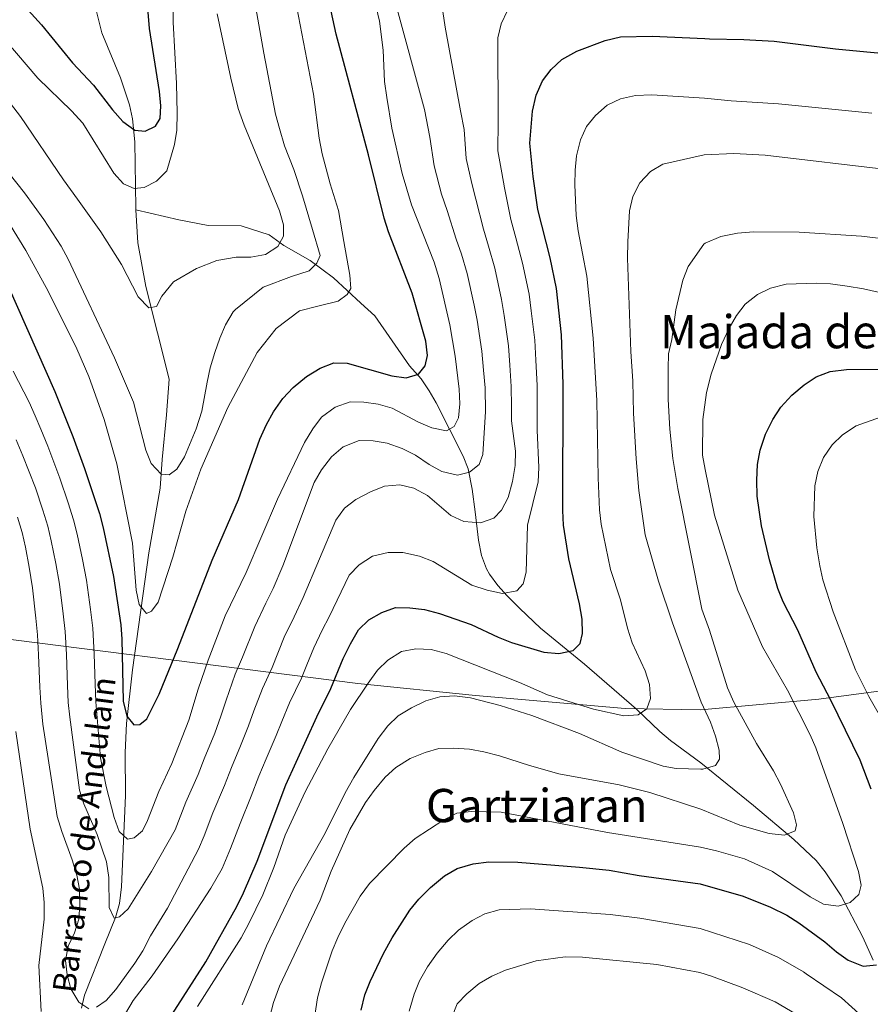
# Model space of a CAD drawing. Units: metres. Extents: x 566493 to 573374, y 4728752 to 4733448.
# Drawn here: x 571418 to 571712, y 4732881 to 4733222 of the extents above; entities that cross this region are included whole.
import ezdxf
from ezdxf.enums import TextEntityAlignment as Align

# ---------------------------------------------------------------- set-up
doc = ezdxf.new("R2010")
doc.units = ezdxf.units.M
doc.header["$MEASUREMENT"] = 0
doc.linetypes.add('DGN Style 3', pattern=[120.01136, 85.7224, -34.28896])
doc.linetypes.add('DGN Style 5', pattern=[60.00568, 25.71672, -34.28896])
for name, color, linetype, lineweight in [('Nivel 1', 7, 'Continuous', 0), ('Nivel 11', 7, 'Continuous', 0), ('Nivel 22', 7, 'Continuous', 0), ('Nivel 4', 7, 'Continuous', 0), ('Nivel 43', 7, 'Continuous', 0), ('Nivel 45', 7, 'Continuous', 0), ('Nivel 5', 7, 'Continuous', 0)]:
    doc.layers.add(name, color=color, linetype=linetype, lineweight=lineweight)
doc.styles.add('Style-Times New Roman', font='txt')
doc.styles.add('Style-timesi', font='timesi.shx', dxfattribs={"bigfont": 'timesibig.shx'})

msp = doc.modelspace()

# ---------------------------------------------------------------- linework, layer by layer
at = {"layer": 'Nivel 1', "color": 7, "linetype": 'Continuous', "lineweight": 0}
msp.add_polyline3d([(570944.2399999984, 4732841.630000001, 837.1800000000001), (571250.4400000013, 4733014.66, 853.74), (571270.6000000015, 4733022.58, 854.82), (571289.3299999982, 4733026.41, 855.89), (571307.3099999987, 4733023.609999999, 858.1), (571328.2800000012, 4733017.449999999, 860.57), (571347.5500000007, 4733013.279999999, 861.53), (571383.9299999997, 4733011.640000001, 858.77), (571535.0300000012, 4732992.470000001, 853.5500000000001), (571575.7800000012, 4732988.25, 859.39), (571627.6000000015, 4732983.75, 854.24), (571653.7800000012, 4732983.290000001, 859.84), (571694.620000001, 4732987.08, 873.52), (571762.9299999997, 4732996.15, 891.54)], dxfattribs=at)
at = {"layer": 'Nivel 11', "color": 142, "linetype": 'DGN Style 3', "lineweight": 13}
for points in [[(571458.2699999996, 4733156.390000001, 806.57), (571458.2300000004, 4733157.119999999, 806.47), (571457.8299999982, 4733179.93, 802.49), (571457.0700000003, 4733187.91, 801.12), (571456.0300000012, 4733192.75, 800.4), (571452.9299999997, 4733202.140000001, 799.16), (571446.5199999996, 4733217.689999999, 796.75), (571442.120000001, 4733235.08, 794.33), (571437.0300000012, 4733249.060000001, 792.29), (571432.2300000004, 4733258.470000001, 790.83), (571423.5500000007, 4733272.699999999, 788.51), (571416.9499999993, 4733285.869999999, 785.6700000000001)], [(571439.4299999997, 4732880.02, 840.28), (571440.5199999996, 4732884.59, 839.09), (571447.5500000007, 4732902.35, 836.87), (571451.1999999993, 4732911.51, 835.07), (571452.5399999991, 4732916.25, 834.24), (571453.3099999987, 4732922.08, 833.48), (571454.6499999985, 4732953.630000001, 829.29), (571454.5199999996, 4732968.57, 827.85), (571454.9600000009, 4732978.619999999, 826.7), (571457.1099999994, 4732997.210000001, 824.39), (571462.6799999997, 4733037.710000001, 820.59), (571466.629999999, 4733060.029999999, 817.79), (571467.370000001, 4733069.939999999, 816.52), (571468.8500000015, 4733085.5, 814.41), (571469.7699999996, 4733097.779999999, 813.38), (571461.6499999985, 4733129.939999999, 809.58), (571458.9200000018, 4733145.050000001, 808.14), (571458.2699999996, 4733156.390000001, 806.57)], [(571713.4100000001, 4732896.74, 873.82), (571709.8900000006, 4732904.619999999, 872.4200000000001), (571702.3000000007, 4732918.949999999, 870.1800000000001), (571696.8299999982, 4732927.290000001, 868.94), (571693.6999999993, 4732931.140000001, 868.33), (571686.0100000016, 4732938.42, 866.97), (571672, 4732950.210000001, 864.35), (571653.8099999987, 4732964.960000001, 860.11), (571643.2899999991, 4732972.77, 857.95), (571639.5599999987, 4732975.890000001, 856.85), (571631.5, 4732983.609999999, 854.02), (571613.5300000012, 4732999.140000001, 850.6800000000001), (571598.3099999987, 4733011.65, 848.04), (571591.1099999994, 4733018.380000001, 846.46), (571586.7399999984, 4733022.84, 845.26), (571583.4600000009, 4733026.41, 843.98), (571580.629999999, 4733030.300000001, 842.59), (571579.6000000015, 4733032.15, 842.1), (571577.8399999999, 4733036.77, 841.15), (571576.7699999996, 4733042.09, 840.14), (571575.6400000006, 4733051.880000001, 838.5600000000001), (571574.620000001, 4733059.689999999, 836.44), (571573.1900000013, 4733066.74, 834.35), (571571.4899999984, 4733071.199999999, 832.96), (571562.1600000001, 4733089.6, 827), (571559.7199999988, 4733093.810000001, 825.95), (571556.9499999993, 4733097.880000001, 825.27), (571552.9400000013, 4733102.41, 824.36), (571540.9499999993, 4733119.689999999, 823.24), (571536.1000000015, 4733124.16, 822.09), (571526.6700000018, 4733132.85, 819.0600000000001), (571518.6000000015, 4733138.880000001, 814.16), (571509.4699999988, 4733144.1, 811.61), (571504.3599999994, 4733147.77, 810.5), (571494.7300000004, 4733150.859999999, 810.26), (571483.2600000016, 4733150.99, 809.3100000000001), (571473.1099999994, 4733153, 808.66), (571458.2699999996, 4733156.390000001, 806.57)]]:
    msp.add_polyline3d(points, dxfattribs=at)
at = {"layer": 'Nivel 22', "color": 30, "linetype": 'DGN Style 5', "lineweight": 30, "elevation": 850.01, "flags": 128}
msp.add_lwpolyline([(571711.1999999993, 4733211.109999999), (571730.3000000007, 4733209.33)], dxfattribs=at)
at = {"layer": 'Nivel 4', "color": 30, "linetype": 'Continuous', "lineweight": 30, "flags": 128}
for points, elevation in [([(571410.5399999991, 4733236.98), (571425.5700000003, 4733220.5), (571436.2699999996, 4733207.27), (571443.5399999991, 4733199.540000001), (571450.1799999997, 4733191.02), (571453.7199999988, 4733186.970000001), (571457.8399999999, 4733183.960000001), (571461.4699999988, 4733183.67), (571465.0700000003, 4733185.41), (571466.629999999, 4733188.029999999), (571466.9100000001, 4733192.449999999), (571466.4200000018, 4733197.43), (571462.9699999988, 4733219.140000001), (571461.120000001, 4733241.890000001)], 800.01), ([(571410.9800000004, 4733136.779999999), (571430.1799999997, 4733093.51), (571436.4299999997, 4733077.92), (571440.4699999988, 4733066.9), (571445.6099999994, 4733051.300000001), (571446.8900000006, 4733046.380000001), (571450.5100000016, 4733029.48), (571453, 4733012.790000001), (571453.3999999985, 4733007.810000001), (571453.8900000006, 4732986.300000001), (571455.0799999982, 4732981.1), (571457.5, 4732978.189999999), (571459.6499999985, 4732978.210000001), (571462, 4732980.17), (571466.2800000012, 4732988.82), (571472.8099999987, 4733004.529999999), (571484.6900000013, 4733035.109999999), (571493.8099999987, 4733056.189999999), (571501.1799999997, 4733077.029999999), (571503.4899999984, 4733082.15), (571505.9299999997, 4733086.51), (571509.1499999985, 4733091.140000001), (571512.7399999984, 4733094.890000001), (571517.3399999999, 4733098.74), (571522.0599999987, 4733101.630000001), (571526.7199999988, 4733103.460000001), (571531.3299999982, 4733103.33), (571546.7899999991, 4733098.98), (571551.7399999984, 4733098.25), (571556.0700000003, 4733099.540000001), (571558.4200000018, 4733102.4), (571559.1600000001, 4733106.040000001), (571558.5700000003, 4733111), (571553.8099999987, 4733127.609999999), (571545.629999999, 4733148.810000001), (571544.1900000013, 4733153.59), (571538.7399999984, 4733175.460000001), (571527.6000000015, 4733217.210000001), (571524.120000001, 4733233.279999999)], 825.01), ([(571470.6499999985, 4732877.800000001), (571482.4699999988, 4732896.07), (571493.2300000004, 4732915.26), (571495.5399999991, 4732919.949999999), (571500.1799999997, 4732930.939999999), (571510.1700000018, 4732957.34), (571520.870000001, 4732980.9), (571525.6799999997, 4732990.68), (571530.0399999991, 4733001.08), (571532.4699999988, 4733006.199999999), (571535.2399999984, 4733010.99), (571538.8299999982, 4733014.470000001), (571543.3299999982, 4733017.09), (571548.0500000007, 4733018.73), (571553.0700000003, 4733018.689999999), (571558.120000001, 4733018.029999999), (571563.3500000015, 4733016.74), (571574.3000000007, 4733012.93), (571583.6400000006, 4733008.51), (571588.2899999991, 4733006.67), (571599.4499999993, 4733003.26), (571604.6600000001, 4733002.869999999), (571609.5500000007, 4733003.859999999), (571611.9899999984, 4733006.25), (571612.8500000015, 4733009.77), (571612.7199999988, 4733014.77), (571611.8000000007, 4733020.01), (571608.1400000006, 4733035.57), (571606.2899999991, 4733047.290000001), (571606, 4733052.290000001), (571606.1600000001, 4733096.130000001), (571605.5, 4733113.1), (571603.8399999999, 4733129.16), (571601.6099999994, 4733139.790000001), (571597.3999999985, 4733156.5), (571595.7899999991, 4733167.92), (571594.629999999, 4733179.460000001), (571595.5199999996, 4733190.57), (571596.8099999987, 4733196.140000001), (571599.0199999996, 4733201.029999999), (571602.0300000012, 4733205.040000001), (571605.7100000009, 4733208.42), (571610.8999999985, 4733211.369999999), (571620.6999999993, 4733215), (571625.9200000018, 4733216.27), (571636.9100000001, 4733216.58), (571655.1799999997, 4733215.68), (571656.8099999987, 4733215.57), (571668.6000000015, 4733215.359999999), (571679.1499999985, 4733214.76), (571700.3900000006, 4733212.119999999), (571711.1999999993, 4733211.109999999)], 850.01), ([(571712.7699999996, 4732955.869999999), (571708.9400000013, 4732965.890000001), (571698.7899999991, 4732986.65), (571693.6900000013, 4732996.34), (571687.3500000015, 4733010.949999999), (571682.2800000012, 4733020.689999999), (571680.4400000013, 4733025.33), (571677.5799999982, 4733035.220000001), (571674.8200000003, 4733047.01), (571673.2600000016, 4733057.290000001), (571673.1499999985, 4733062.869999999), (571673.4299999997, 4733068.310000001), (571674.3000000007, 4733073.23), (571676.120000001, 4733078.720000001), (571678.6799999997, 4733083.9), (571681.4100000001, 4733088.09), (571685.2699999996, 4733092.26), (571689.5399999991, 4733095.83), (571693.6700000018, 4733098.630000001), (571698.5, 4733100.460000001), (571704.1999999993, 4733101.1), (571716, 4733101.25)], 875.01), ([(571536.2199999988, 4732879.32), (571537.5100000016, 4732884.66), (571539.3000000007, 4732889.33), (571543.9200000018, 4732899.050000001), (571546.8999999985, 4732904.369999999), (571553.0199999996, 4732913.960000001), (571556.1700000018, 4732917.84), (571560.1600000001, 4732921.810000001), (571565.1099999994, 4732925.880000001), (571569.4499999993, 4732928.359999999), (571575.0300000012, 4732930.08), (571580.3500000015, 4732930.710000001), (571590.4400000013, 4732930.640000001), (571611.7399999984, 4732928.93), (571622.0700000003, 4732927.810000001), (571632.4299999997, 4732926.050000001), (571653.5799999982, 4732923.15), (571668.4299999997, 4732918.83), (571677.9200000018, 4732914.99), (571683.4800000004, 4732912.32), (571687.6999999993, 4732909.640000001), (571696.7399999984, 4732903.07), (571700.75, 4732899.6), (571704.7699999996, 4732896.65), (571709.8999999985, 4732894.58), (571714.5199999996, 4732895.119999999)], 875.01)]:
    msp.add_lwpolyline(points, dxfattribs=dict(at, elevation=elevation))
at = {"layer": 'Nivel 5', "color": 30, "linetype": 'Continuous', "lineweight": 0, "flags": 128}
for points, elevation in [([(571475.0300000012, 4733070.93), (571479.1000000015, 4733080.67), (571481.1099999994, 4733086.710000001), (571482.9100000001, 4733096.810000001), (571484, 4733101.689999999), (571485.620000001, 4733107.040000001), (571487.2600000016, 4733112.050000001), (571489.2600000016, 4733116.630000001), (571491.9100000001, 4733121.16), (571492.7399999984, 4733121.970000001), (571502.2899999991, 4733129.609999999), (571512.0599999987, 4733133.32), (571518.2699999996, 4733135.279999999), (571520.879999999, 4733137.949999999), (571521.9800000004, 4733140.609999999), (571519.4200000018, 4733149.640000001), (571515.879999999, 4733161.310000001), (571512.8999999985, 4733170.439999999), (571509.6600000001, 4733178.619999999), (571507.9200000018, 4733184.560000001), (571506.620000001, 4733189.529999999), (571502.5199999996, 4733210.6), (571494.9600000009, 4733253.92)], 815.01), ([(571512.2699999996, 4733235.6), (571519.6700000018, 4733196.449999999), (571521.6400000006, 4733181.220000001), (571522.7300000004, 4733175.800000001), (571525.4800000004, 4733165.470000001), (571528.3500000015, 4733156.15), (571530.2300000004, 4733145.43), (571532.2600000016, 4733133.75), (571532.6900000013, 4733129.220000001), (571531.3900000006, 4733127.130000001), (571528.2100000009, 4733124.83), (571521.25, 4733123.040000001), (571514.8500000015, 4733121.460000001), (571506.8000000007, 4733115.32), (571500.2600000016, 4733107.050000001), (571490.129999999, 4733087.960000001), (571480.6799999997, 4733066.67), (571475.4899999984, 4733052.109999999), (571471.0399999991, 4733036.199999999), (571466.0100000016, 4733020.619999999), (571463.6700000018, 4733017.529999999), (571461.870000001, 4733016.720000001), (571459.379999999, 4733019.83), (571458.379999999, 4733024.720000001), (571457.0500000007, 4733041.01), (571451.620000001, 4733068.470000001), (571447.3000000007, 4733083.82), (571442.0100000016, 4733098.710000001), (571437.7800000012, 4733108.300000001), (571427.9299999997, 4733128.310000001), (571420.1600000001, 4733142.290000001), (571411.7300000004, 4733156.130000001)], 820.01), ([(571406.129999999, 4733223.189999999), (571424.2800000012, 4733202), (571436, 4733190.689999999), (571439.8900000006, 4733186.42), (571450.6099999994, 4733169.130000001), (571453.9400000013, 4733165.41), (571457.6999999993, 4733163.77), (571461.0899999999, 4733164.15), (571465.370000001, 4733166.359999999), (571468.9299999997, 4733169.869999999), (571471.6700000018, 4733179.01), (571472.3999999985, 4733183.949999999), (571472.5599999987, 4733189.890000001), (571472.3299999982, 4733200.1), (571471.1600000001, 4733221.380000001), (571471.2300000004, 4733232.369999999)], 805.01), ([(571541.370000001, 4733226.57), (571542.6000000015, 4733221.73), (571543.8599999994, 4733211.66), (571544.3200000003, 4733200.790000001), (571545.0700000003, 4733195.359999999), (571546.8399999999, 4733184.75), (571550.370000001, 4733169.029999999), (571553.6499999985, 4733158.130000001), (571561.5199999996, 4733138.27), (571563.2600000016, 4733132.6), (571566.9600000009, 4733116.67), (571568.7899999991, 4733105.710000001), (571570.1099999994, 4733094.290000001), (571570.3500000015, 4733089.300000001), (571569.9499999993, 4733084.42), (571568.3999999985, 4733081.460000001), (571565.7300000004, 4733079.949999999), (571560.6499999985, 4733080.98), (571556.0399999991, 4733082.9), (571546.9200000018, 4733087.720000001), (571542.1400000006, 4733089.189999999), (571537.1499999985, 4733089.810000001), (571532.3900000006, 4733089.98), (571527.1999999993, 4733088.109999999), (571522.4899999984, 4733084.630000001), (571519.4800000004, 4733080.65), (571516.5899999999, 4733075.859999999), (571507.2199999988, 4733056.290000001), (571496.3999999985, 4733030.869999999), (571489.129999999, 4733015.91), (571483.2600000016, 4733000.540000001), (571479.8099999987, 4732990.470000001), (571476.620000001, 4732979.790000001), (571470.6799999997, 4732964.76), (571466.1499999985, 4732955.07), (571462.3000000007, 4732945.060000001), (571460.5300000012, 4732941.41), (571457.620000001, 4732939), (571455.3599999994, 4732938.52), (571452.4899999984, 4732941.210000001), (571450.7399999984, 4732946.050000001), (571448.0199999996, 4732956.76), (571445.9600000009, 4732966.73), (571444.370000001, 4732986.08), (571444.1600000001, 4732992.290000001), (571443.8599999994, 4733002.66), (571443.3999999985, 4733011.65), (571442.5399999991, 4733018.08), (571441.1700000018, 4733028.189999999), (571439.7399999984, 4733035.33), (571437.9299999997, 4733044.140000001), (571436.7100000009, 4733049.09), (571434.8200000003, 4733054.939999999), (571431.9600000009, 4733063.529999999), (571427.7899999991, 4733074.57), (571425.379999999, 4733080.540000001), (571423.4100000001, 4733085.16), (571421.2699999996, 4733089.880000001), (571415.8200000003, 4733100.630000001)], 830.01), ([(571547.9499999993, 4733228.470000001), (571558.1400000006, 4733191.1), (571560, 4733181.52), (571561.4299999997, 4733171.640000001), (571564.0599999987, 4733161.83), (571565.9400000013, 4733156.140000001), (571569.1099999994, 4733146.310000001), (571570.9299999997, 4733141.08), (571572.8500000015, 4733134.4), (571575.3299999982, 4733123.449999999), (571576.3399999999, 4733118.26)], 835.01), ([(571414.8399999999, 4733193.18), (571418.3000000007, 4733188.689999999), (571433.1999999993, 4733166.790000001), (571438.0300000012, 4733160.140000001), (571446.1700000018, 4733148.77), (571453.2899999991, 4733137.529999999), (571459.0899999999, 4733126.27), (571462.7199999988, 4733122.529999999), (571465.3599999994, 4733122.939999999), (571467.2100000009, 4733126.550000001), (571471.3000000007, 4733131.51), (571479.1799999997, 4733136.130000001), (571486.3200000003, 4733138.859999999), (571492.9200000018, 4733140.02), (571498.0599999987, 4733140.029999999), (571503.1400000006, 4733140.99), (571507.3399999999, 4733143.689999999), (571509.3000000007, 4733147.300000001), (571509.3599999994, 4733151.26), (571507.9499999993, 4733156.060000001), (571495.7800000012, 4733185.77), (571493.6999999993, 4733191.51), (571491.1099999994, 4733202.02), (571486.3999999985, 4733224.279999999)], 810.01), ([(571457.3599999994, 4732882.75), (571463.9400000013, 4732891.210000001), (571472.8099999987, 4732904.109999999), (571484.1999999993, 4732921.630000001), (571488.1000000015, 4732928.380000001), (571491.0500000007, 4732935.35), (571494.3200000003, 4732943.99), (571498.1099999994, 4732953.43), (571500.7600000016, 4732960.359999999), (571503.3299999982, 4732966.369999999), (571506.7899999991, 4732974.4), (571508.7800000012, 4732979.279999999), (571511.4699999988, 4732985.810000001), (571515.5199999996, 4732994.310000001), (571517.4100000001, 4732998.93), (571519.8099999987, 4733004.779999999), (571522.7300000004, 4733010.880000001), (571525.1000000015, 4733015.52), (571532.0599999987, 4733029.99), (571535.5500000007, 4733033.550000001), (571540.1900000013, 4733036.560000001), (571545.5799999982, 4733037.85), (571550.6700000018, 4733037.75), (571556.4499999993, 4733036.51), (571561.120000001, 4733034.640000001), (571574.5500000007, 4733026.550000001), (571579.7800000012, 4733024.74), (571585.1499999985, 4733023.6), (571590.120000001, 4733024.560000001), (571592.2399999984, 4733026.970000001), (571593.3299999982, 4733030.939999999), (571593.8200000003, 4733047.26), (571597.4899999984, 4733062.26), (571597.6600000001, 4733067.25), (571597.1499999985, 4733080.17), (571597.1799999997, 4733087.67), (571597.1499999985, 4733095.67), (571596.7199999988, 4733104.41), (571596.3299999982, 4733111.25), (571595.1000000015, 4733121.449999999), (571594.3399999999, 4733127.26), (571592.0199999996, 4733137.99), (571589.7600000016, 4733146.689999999), (571587.9699999988, 4733153.1), (571585.8399999999, 4733163.99), (571584.879999999, 4733169.210000001), (571583.5700000003, 4733176.85), (571583.629999999, 4733186.98), (571583.5100000016, 4733215.98), (571584.6999999993, 4733220.859999999), (571586.8200000003, 4733225.390000001)], 845.01), ([(571499.120000001, 4732983.01), (571502.0599999987, 4732990.720000001), (571505.3599999994, 4732997.939999999), (571509.5899999999, 4733008.49), (571512.9800000004, 4733015.550000001), (571516.1799999997, 4733022.17), (571527.4200000018, 4733049.040000001), (571530.4200000018, 4733053.15), (571534.4200000018, 4733056.15), (571539.4200000018, 4733058.810000001), (571544.2699999996, 4733060.790000001), (571549.5899999999, 4733061.189999999), (571554.4400000013, 4733060.050000001), (571559.2199999988, 4733057.529999999), (571567.2699999996, 4733050.640000001), (571571.8000000007, 4733048.540000001), (571577.5, 4733048.050000001), (571582.120000001, 4733049.689999999), (571584.8099999987, 4733052.439999999), (571587.120000001, 4733056.869999999), (571588.5399999991, 4733062.34), (571589.4899999984, 4733067.9), (571589.6000000015, 4733072.9), (571588.2100000009, 4733083.380000001), (571588.2300000004, 4733088.380000001), (571588.1400000006, 4733095.210000001), (571587.6600000001, 4733102.689999999), (571587.1499999985, 4733109.4), (571585.7199999988, 4733119.859999999), (571584.8399999999, 4733125.35), (571582.4400000013, 4733136.199999999), (571580.3399999999, 4733143.880000001), (571578.5399999991, 4733149.710000001), (571575.8900000006, 4733160.07), (571574.4699999988, 4733165.51), (571572.5, 4733174.25), (571571.8099999987, 4733184.25), (571570.5799999982, 4733190.640000001), (571565.25, 4733219.689999999), (571564.5, 4733225.119999999)], 840.01), ([(571479.6000000015, 4732880.67), (571494.7199999988, 4732904.42), (571497.379999999, 4732909.32), (571502.129999999, 4732919.34), (571505.9600000009, 4732928.77), (571509.9299999997, 4732939.939999999), (571511.9800000004, 4732944.5), (571516.8900000006, 4732954.970000001), (571524.6400000006, 4732969.790000001), (571532.5100000016, 4732983.449999999), (571538.6400000006, 4732992.609999999), (571541.870000001, 4732997.07), (571545.4499999993, 4733000.550000001), (571550.1799999997, 4733003.51), (571555.0799999982, 4733004.470000001), (571560.4800000004, 4733004.199999999), (571565.5899999999, 4733002.790000001), (571591.0599999987, 4732992.790000001), (571600.6499999985, 4732988.59), (571616.5700000003, 4732983.57), (571627.129999999, 4732981.210000001), (571632.1099999994, 4732981.609999999), (571635.0300000012, 4732983.68), (571636.3500000015, 4732987.32), (571636.0599999987, 4732992.07), (571634.5100000016, 4732996.83), (571629.9800000004, 4733006.58), (571628.370000001, 4733011.609999999), (571625.9100000001, 4733021.470000001), (571622.4499999993, 4733031.9), (571619.3200000003, 4733047.609999999), (571618.7300000004, 4733052.57), (571618.2300000004, 4733063.689999999), (571617.7899999991, 4733090.41), (571616.5100000016, 4733112.029999999), (571614.3299999982, 4733133.41), (571611.3399999999, 4733149.17), (571610.6799999997, 4733154.43), (571610.2199999988, 4733165.08), (571610.2699999996, 4733170.17), (571610.7399999984, 4733175.15), (571612.0700000003, 4733180.619999999), (571614.1600000001, 4733185.290000001), (571617.3599999994, 4733189.130000001), (571621.3900000006, 4733192.699999999), (571625.9699999988, 4733194.85), (571631.1799999997, 4733195.970000001), (571636.8200000003, 4733196.220000001), (571655.0700000003, 4733195.119999999), (571664.2300000004, 4733194.109999999), (571680.6999999993, 4733193.130000001), (571712.9299999997, 4733189.9)], 855.01), ([(571409.4800000004, 4733175.119999999), (571419.6999999993, 4733162.32), (571426.3999999985, 4733153.07), (571432.3999999985, 4733143.790000001), (571434.8000000007, 4733139.4), (571450.8200000003, 4733105.210000001), (571457.4400000013, 4733089.83), (571461.6700000018, 4733073.23), (571463.5500000007, 4733068.6), (571466.9800000004, 4733064.91), (571469.8200000003, 4733064.710000001), (571472.3999999985, 4733066.67), (571475.0300000012, 4733070.93)], 815.01), ([(571495, 4732881.25), (571503.4499999993, 4732901.67), (571512.9100000001, 4732921.460000001), (571523.7399999984, 4732940.609999999), (571530.6600000001, 4732954.630000001), (571533.6400000006, 4732959.869999999), (571542.1499999985, 4732973.449999999), (571545.3900000006, 4732977.790000001), (571549, 4732981.25), (571553.6000000015, 4732984.01), (571558.5399999991, 4732986.4), (571563.4499999993, 4732987.85), (571568.5, 4732988.199999999), (571574, 4732987.449999999), (571584.3000000007, 4732984.880000001), (571595.2399999984, 4732981.34), (571611.8000000007, 4732975.189999999), (571626.4400000013, 4732968.65), (571640.7199999988, 4732963.790000001), (571645.2399999984, 4732963.01), (571653.8000000007, 4732962.84), (571654.4499999993, 4732962.779999999), (571658.8599999994, 4732964.08), (571660.1900000013, 4732966.25), (571660.1499999985, 4732969.42), (571658.8900000006, 4732974.26), (571657.129999999, 4732979.09), (571653.9200000018, 4732985.949999999), (571643.9600000009, 4733013.48), (571639.0799999982, 4733027.880000001), (571634.5399999991, 4733043.949999999), (571632.3500000015, 4733059.310000001), (571631.3999999985, 4733070.199999999), (571630.4200000018, 4733086.050000001), (571630.2800000012, 4733097.140000001), (571629.6000000015, 4733107.34), (571628.4200000018, 4733139.710000001), (571628.4600000009, 4733145.369999999), (571629.129999999, 4733156.029999999), (571630.1999999993, 4733161.029999999), (571632.6400000006, 4733165.810000001), (571636.3299999982, 4733169.710000001), (571640.6400000006, 4733172.24), (571654.9600000009, 4733175.48), (571665.1600000001, 4733175.960000001)], 860.01), ([(571665.1600000001, 4733175.960000001), (571676.0399999991, 4733175.390000001), (571719.0599999987, 4733170.24)], 860.01), ([(571522.0300000012, 4732917.51), (571525.879999999, 4732927.529999999), (571532.2800000012, 4732941.880000001), (571537.6700000018, 4732951.27), (571540.6600000001, 4732955.390000001), (571544.5199999996, 4732960.040000001), (571548.2399999984, 4732963.380000001), (571553.1700000018, 4732966.49), (571558.3500000015, 4732968.59), (571563.1499999985, 4732969.99), (571568.2100000009, 4732970.08), (571573.75, 4732969.68), (571578.6799999997, 4732968.84), (571584.0399999991, 4732967.470000001), (571594.4200000018, 4732964.040000001), (571604.6600000001, 4732961.210000001), (571625.4499999993, 4732957.369999999), (571636.0700000003, 4732954.73), (571653.7199999988, 4732949.01), (571667.2600000016, 4732943.369999999), (571677.4499999993, 4732940.51), (571682.7300000004, 4732939.99), (571686.4499999993, 4732941.4), (571686.879999999, 4732943.560000001), (571685.8099999987, 4732947.630000001), (571681.379999999, 4732957.66), (571678.9499999993, 4732962.17), (571673.0500000007, 4732971.73), (571665.1700000018, 4732986.040000001), (571662.9499999993, 4732991), (571656.8000000007, 4733010.9), (571654.1000000015, 4733018.18), (571645.7800000012, 4733060), (571644.0700000003, 4733070.4), (571643.0500000007, 4733080.48), (571642.4899999984, 4733090.790000001), (571642.4600000009, 4733101.529999999), (571642.620000001, 4733106.630000001), (571643.6799999997, 4733111.52), (571645.1600000001, 4733121.84), (571647.5100000016, 4733132.130000001), (571649.379999999, 4733136.83), (571654.7899999991, 4733144.529999999), (571655.3200000003, 4733144.91), (571660.7300000004, 4733147.23), (571666.4400000013, 4733148.33), (571672.0500000007, 4733148.810000001), (571687.8099999987, 4733148.66), (571709.3500000015, 4733147.310000001), (571715.120000001, 4733146.59)], 865.01), ([(571702.8599999994, 4732943.98), (571693.5899999999, 4732970.17), (571691.5700000003, 4732974.74), (571683.75, 4732990.17), (571675.1400000006, 4733005.199999999), (571666.5199999996, 4733024.710000001), (571658.4899999984, 4733050.689999999), (571655.2399999984, 4733066.52), (571654.3900000006, 4733071.470000001), (571654.4600000009, 4733083.810000001), (571655.7199999988, 4733093.23), (571657.3399999999, 4733099.540000001), (571660.9100000001, 4733109.77), (571663.6099999994, 4733115.49), (571666.1600000001, 4733119.83), (571669.1700000018, 4733123.82), (571673.3299999982, 4733127.17), (571677.8500000015, 4733129.310000001), (571683.2600000016, 4733130.689999999), (571693.6900000013, 4733131.040000001), (571698.6799999997, 4733130.810000001), (571704.3599999994, 4733130.040000001), (571710.0399999991, 4733129.09), (571727.3200000003, 4733125.210000001)], 870.01), ([(571576.3399999999, 4733118.26), (571577.9699999988, 4733107.550000001), (571578.6000000015, 4733100.970000001), (571579.120000001, 4733094.75), (571579.2600000016, 4733086.58), (571578.3200000003, 4733071.710000001), (571577.0100000016, 4733068.300000001), (571573.75, 4733065.65), (571569.5700000003, 4733064.59), (571564.1700000018, 4733065.84), (571559.7899999991, 4733068.210000001), (571555.0199999996, 4733071.51), (571550.370000001, 4733073.84), (571545.25, 4733075.630000001), (571540.3200000003, 4733076.470000001), (571535.5599999987, 4733076.529999999), (571530.0300000012, 4733074.43), (571525.9600000009, 4733070.91), (571522.4800000004, 4733066.4), (571519.9899999984, 4733062.07), (571509.120000001, 4733033.17), (571505.8000000007, 4733025.369999999), (571503.2399999984, 4733020.23), (571499.3599999994, 4733012.199999999), (571495.1999999993, 4733001.57), (571492.6600000001, 4732995.630000001), (571489.4699999988, 4732986.74), (571487.629999999, 4732981.189999999), (571485.5199999996, 4732975.32), (571481.9299999997, 4732966.390000001), (571479.8200000003, 4732960.98), (571475.5399999991, 4732951.380000001), (571471.8000000007, 4732941.84), (571463.7100000009, 4732927.380000001), (571455.620000001, 4732914.5), (571452.6000000015, 4732911.74), (571450.7899999991, 4732911.27), (571449.0500000007, 4732914.869999999), (571448.9200000018, 4732925.32), (571448.0899999999, 4732930.67), (571444.8999999985, 4732940.199999999), (571440.2899999991, 4732950.790000001), (571438.7100000009, 4732955.529999999), (571435.3500000015, 4732980.859999999), (571434.8599999994, 4732985.859999999), (571434.5799999982, 4732991.76), (571434.1999999993, 4733002.51), (571433.8000000007, 4733010.5), (571433.0899999999, 4733016.57), (571431.8299999982, 4733026.890000001), (571430.5, 4733034.050000001), (571428.9699999988, 4733041.9), (571427.8000000007, 4733046.880000001), (571426.0399999991, 4733052.470000001), (571423.4600000009, 4733060.15), (571419.1499999985, 4733071.23), (571416.8599999994, 4733076.859999999)], 835.01), ([(571717.8099999987, 4732977.67), (571711.9400000013, 4732988.01), (571707.3000000007, 4732997.23), (571699.5799999982, 4733017.279999999), (571696.0300000012, 4733028.290000001), (571694.9600000009, 4733033.18), (571693.9699999988, 4733039.380000001), (571692.8200000003, 4733050.25), (571693.2600000016, 4733060.91), (571694.3000000007, 4733065.800000001), (571696.1999999993, 4733070.689999999), (571699.2100000009, 4733075.040000001), (571702.75, 4733078.560000001), (571707.4800000004, 4733081.6), (571717.5599999987, 4733085.27)], 880.01), ([(571417.2600000016, 4733050), (571418.8999999985, 4733044.67), (571420, 4733039.66), (571421.2699999996, 4733032.779999999), (571422.5, 4733025.6), (571423.6400000006, 4733015.060000001), (571424.1999999993, 4733009.35), (571424.5500000007, 4733002.359999999), (571425, 4732991.24), (571425.3399999999, 4732985.640000001), (571426.0399999991, 4732978.35), (571431.0599999987, 4732946.470000001), (571432.6000000015, 4732941.27), (571436.2199999988, 4732931.460000001), (571437.7600000016, 4732926.16), (571438.6999999993, 4732921.25), (571438.8999999985, 4732915.970000001), (571438.5100000016, 4732910.869999999), (571436.9800000004, 4732906.109999999), (571434.7699999996, 4732901.540000001), (571433.9200000018, 4732896.609999999), (571434.4299999997, 4732891.57), (571435.7600000016, 4732886.75), (571438.5100000016, 4732882.1), (571441.9400000013, 4732879.880000001)], 840.01), ([(571444.6499999985, 4732880.359999999), (571448.0199999996, 4732882.779999999), (571451.2699999996, 4732886.58), (571457.9400000013, 4732895.699999999), (571460.620000001, 4732899.92), (571463.2699999996, 4732905.16), (571469.1600000001, 4732914.640000001), (571479.9499999993, 4732935.109999999), (571481.9200000018, 4732939.76), (571484.9299999997, 4732947.689999999), (571488.9699999988, 4732957.199999999), (571491.3399999999, 4732963.369999999), (571494.4299999997, 4732970.84), (571497.2100000009, 4732977.790000001), (571499.120000001, 4732983.01)], 840.01), ([(571416.7199999988, 4732975.83), (571421.6600000001, 4732942.02), (571426.0899999999, 4732921.57), (571426.4800000004, 4732916.59), (571426.4699999988, 4732910.91), (571424.7100000009, 4732894.83), (571425.4499999993, 4732878.859999999)], 845.01), ([(571519.4400000013, 4732872.9), (571521.1600000001, 4732883.609999999), (571522.5, 4732888.869999999), (571526.1600000001, 4732899.939999999), (571528.1099999994, 4732904.540000001), (571530.5700000003, 4732909.51), (571535.8999999985, 4732918.859999999), (571539.129999999, 4732923.210000001), (571551.1000000015, 4732935.470000001), (571554.870000001, 4732938.76), (571564.8099999987, 4732945.26), (571569.3099999987, 4732947.58), (571574.2699999996, 4732948.199999999), (571584.7100000009, 4732947.869999999), (571621.5, 4732940.84), (571653.6499999985, 4732935.75), (571659.2199999988, 4732934.49), (571668.879999999, 4732931.779999999), (571678.5700000003, 4732927.359999999), (571691.6000000015, 4732918.560000001), (571696.2800000012, 4732916.119999999), (571701.2800000012, 4732915.390000001), (571705.4600000009, 4732916.689999999), (571708.4899999984, 4732919.449999999), (571709.2399999984, 4732922.630000001), (571708.3900000006, 4732927.380000001), (571702.8599999994, 4732943.98)], 870.01), ([(571504.5100000016, 4732876.689999999), (571505.8399999999, 4732882.060000001), (571507.8999999985, 4732887.689999999), (571522.0300000012, 4732917.51)], 865.01), ([(571552.8299999982, 4732879.02), (571554.5100000016, 4732884.92), (571556.4499999993, 4732889.529999999), (571559.1700000018, 4732894.4), (571562.4899999984, 4732899.140000001), (571566.2899999991, 4732903.640000001), (571569.879999999, 4732907.119999999), (571574.6000000015, 4732910.42), (571579.0599999987, 4732912.68), (571584.0100000016, 4732914.140000001), (571594.8399999999, 4732914.449999999), (571622.370000001, 4732912.48), (571632.6700000018, 4732911.24), (571653.4899999984, 4732907.630000001), (571670.5700000003, 4732902.140000001), (571680.6000000015, 4732897.619999999), (571689.3099999987, 4732892.67), (571690.2699999996, 4732891.960000001), (571702.4100000001, 4732883.68), (571713.1700000018, 4732873.970000001)], 880.01), ([(571567.4699999988, 4732876.640000001), (571569.4499999993, 4732881.529999999), (571572.8099999987, 4732885.08), (571577.0700000003, 4732888.65), (571581.4100000001, 4732891.109999999), (571586.1400000006, 4732893.220000001), (571596.8000000007, 4732896.470000001), (571606.8599999994, 4732897.83), (571612.7600000016, 4732897.68), (571638.4899999984, 4732895.199999999), (571653.4100000001, 4732892.43), (571657.4100000001, 4732891.199999999), (571668.3599999994, 4732887.08), (571679.5399999991, 4732882.300000001), (571688.7100000009, 4732876.790000001)], 885.01), ([(571454.6999999993, 4732878.189999999), (571457.3599999994, 4732882.75)], 845.01)]:
    msp.add_lwpolyline(points, dxfattribs=dict(at, elevation=elevation))

# ---------------------------------------------------------------- texts
at = {"layer": 'Nivel 43', "color": 142, "linetype": 'Continuous', "lineweight": 0, "style": 'Style-timesi'}
msp.add_text('Barranco de Andulain', height=7.999919999999999, rotation=82.67715278823817, dxfattribs=at).set_placement((571437.2800000012, 4732885.02, 839.88))
at = {"layer": 'Nivel 45', "color": 7, "linetype": 'Continuous', "lineweight": 0, "style": 'Style-Times New Roman'}
for s, p in [('Majada de Gartziaran', (571717.410287451, 4733114.239979999, 872.5)), ('Gartziaran', (571596.9874895327, 4732950.21998, 868.64))]:
    msp.add_text(s, height=11.49996, dxfattribs=at).set_placement(p, align=Align.MIDDLE_CENTER)

doc.saveas('drawing.dxf')
